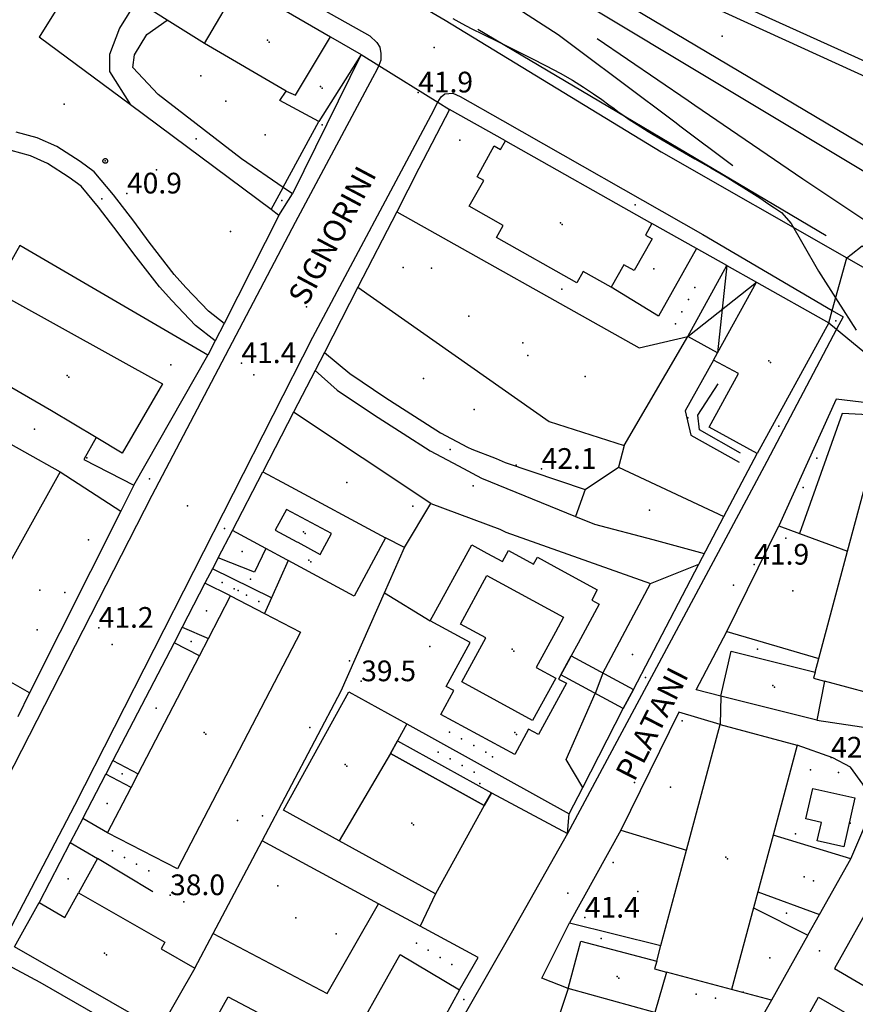
# Model space of a CAD drawing. Extents: x 1677760 to 1679365, y 4849137 to 4850185.
# Drawn here: x 1678126 to 1678247, y 4849798 to 4849941 of the extents above; entities that cross this region are included whole.
import ezdxf

# ---------------------------------------------------------------- set-up
doc = ezdxf.new("R2010")
doc.units = 0
doc.header["$LTSCALE"] = 2
doc.header["$MEASUREMENT"] = 0
for name, color, linetype in [('010101_0101_01_01_aC', 7, 'Continuous'), ('010101_0101_01_01_aCN', 7, 'Continuous'), ('010101_0101_01_01_aL', 7, 'Continuous'), ('010101_0301_01_01CN', 7, 'Continuous'), ('010101_aLN', 7, 'Continuous'), ('010102_02_01_01_01C', 7, 'Continuous'), ('020102_01_01_03C', 7, 'Continuous'), ('020102_01_01_03L', 7, 'Continuous'), ('020202_01C', 7, 'Continuous'), ('020202_01L', 7, 'Continuous'), ('020202_04C', 7, 'Continuous'), ('020202_04CN', 7, 'Continuous'), ('020202_04L', 7, 'Continuous'), ('020206_03C', 7, 'Continuous'), ('020206_03CN', 7, 'Continuous'), ('020209_17_aL', 7, 'Continuous'), ('020209_17_aLN', 7, 'Continuous'), ('020209_19_aL', 7, 'Continuous'), ('020209_19_aLN', 7, 'Continuous'), ('020209_21_aL', 7, 'Continuous'), ('020209_21_aLN', 7, 'Continuous'), ('020209_31_aL', 7, 'Continuous'), ('020301_04_01E', 7, 'Continuous'), ('020401_aL', 7, 'Continuous'), ('020401_aLN', 7, 'Continuous'), ('050101_eL', 7, 'Continuous'), ('050102_01S', 7, 'Continuous'), ('050102_0301_aS', 7, 'Continuous'), ('050102_0302S', 7, 'Continuous'), ('050103_506L', 7, 'Continuous'), ('050103_601L', 7, 'Continuous'), ('060401_01CN', 7, 'Continuous'), ('060401_02CN', 7, 'Continuous'), ('060401_04CN', 7, 'Continuous'), ('060403_02_S10S', 7, 'Continuous'), ('060403_02_S10SN', 7, 'Continuous'), ('080201_1004', 7, 'Continuous'), ('080201_1014', 7, 'Continuous'), ('080202_12S', 7, 'Continuous'), ('080202_12SN', 7, 'Continuous'), ('080203_020202_914L', 7, 'Continuous'), ('999000L', 7, 'Continuous'), ('999000LN', 7, 'Continuous')]:
    doc.layers.add(name, color=color, linetype=linetype)
doc.styles.add('Style00', font='Standard', dxfattribs={"height": 0.2})

msp = doc.modelspace()

# ---------------------------------------------------------------- linework, layer by layer
at = {"layer": '010101_0101_01_01_aC', "linetype": 'Continuous'}
msp.add_point((1678149.84047, 4849870.62257), dxfattribs=at)
at = {"layer": '010101_0101_01_01_aCN', "linetype": 'Continuous'}
msp.add_point((1678241.4044, 4849806.18243), dxfattribs=at)
at = {"layer": '010101_0101_01_01_aL', "linetype": 'Continuous', "flags": 128}
for points in [[(1678032.09893, 4850034.59977), (1678070.58419, 4850010.73398), (1678078.13443, 4850006.32783), (1678088.17476, 4850001.69967), (1678093.07492, 4849998.19155), (1678096.45303, 4849994.13342), (1678116.34367, 4849982.23403), (1678150.00177, 4849962.73137), (1678187.19098, 4849940.95064), (1678218.46499, 4849921.876), (1678245.33587, 4849906.53548)], [(1678175.01354, 4849935.98651), (1678177.55163, 4849934.40746)], [(1678177.55163, 4849934.40746), (1678186.1099, 4849929.07928)], [(1678186.1099, 4849929.08028), (1678187.78396, 4849928.03624)], [(1678163.11306, 4849912.67582), (1678165.06314, 4849915.81591)], [(1678245.97389, 4849907.04549), (1678247.54595, 4849908.29553), (1678256.86625, 4849902.46533)], [(1678243.22677, 4849898.92025), (1678245.33587, 4849906.53548)], [(1678245.33587, 4849906.53548), (1678245.97389, 4849907.04549)], [(1678242.72575, 4849897.1352), (1678243.22677, 4849898.92025)], [(1678242.72575, 4849897.1352), (1678243.86578, 4849896.19617)], [(1678243.86578, 4849896.19717), (1678258.28624, 4849884.34478)], [(1678149.10239, 4849853.05404), (1678147.92234, 4849850.79397)], [(1678212.95454, 4849841.24355), (1678214.4546, 4849843.99363)], [(1678227.11503, 4849843.04358), (1678226.99502, 4849838.95346)], [(1678139.06198, 4849833.73347), (1678138.04194, 4849831.75341)], [(1678192.84381, 4849827.22316), (1678193.86385, 4849829.06322)], [(1678204.91421, 4849823.17302), (1678205.15423, 4849826.0231)], [(1678204.96414, 4849800.68233), (1678203.72408, 4849796.92222)]]:
    msp.add_lwpolyline(points, dxfattribs=at)
at = {"layer": '010101_0301_01_01CN', "linetype": 'Continuous'}
for p in [(1678237.53544, 4849858.32103), (1678215.09053, 4849814.77574)]:
    msp.add_point(p, dxfattribs=at)
at = {"layer": '010101_aLN', "linetype": 'Continuous', "flags": 128}
msp.add_lwpolyline([(1678223.88499, 4849862.18417), (1678227.53613, 4849869.07237)], dxfattribs=at)
at = {"layer": '010102_02_01_01_01C', "linetype": 'Continuous'}
for p in [(1678163.51808, 4849914.84889), (1678214.66784, 4849914.20777), (1678243.76578, 4849897.4412), (1678235.51045, 4849882.13775), (1678144.34629, 4849874.5087), (1678155.20864, 4849867.33846), (1678232.41124, 4849849.85678), (1678216.17967, 4849845.75768), (1678219.80474, 4849829.87819), (1678209.78033, 4849807.93254), (1678189.85861, 4849799.13232)]:
    msp.add_point(p, dxfattribs=at)
at = {"layer": '020102_01_01_03C', "linetype": 'Continuous'}
for p in [(1678161.46308, 4849938.0546), (1678169.11833, 4849931.38538), (1678203.88946, 4849911.62771), (1678234.05543, 4849891.64005), (1678132.44193, 4849889.48717), (1678166.65304, 4849866.84342), (1678167.45305, 4849862.7653), (1678196.85902, 4849849.83585), (1678234.6153, 4849844.60461), (1678152.25745, 4849837.79957), (1678197.25899, 4849837.76548), (1678172.70313, 4849833.14238), (1678182.33344, 4849824.66611), (1678227.82498, 4849819.74787), (1678137.86685, 4849805.83862), (1678212.08939, 4849802.45037)]:
    msp.add_point(p, dxfattribs=at)
at = {"layer": '020102_01_01_03L', "linetype": 'Continuous', "flags": 128}
for points in [[(1678152.34277, 4849937.5966), (1678157.38297, 4849946.22685)], [(1678157.38297, 4849946.22685), (1678170.5834, 4849938.5566)], [(1678146.94059, 4849940.97071), (1678142.47045, 4849943.76181)], [(1678152.34277, 4849937.5966), (1678146.94059, 4849940.97071)], [(1678164.15315, 4849930.67637), (1678165.5232, 4849930.11635), (1678170.5834, 4849938.5566)], [(1678170.5834, 4849938.5566), (1678175.01354, 4849935.98651)], [(1678164.15315, 4849930.67637), (1678152.34277, 4849937.5966)], [(1678175.01354, 4849935.98651), (1678168.8833, 4849926.28622)], [(1678168.8833, 4849926.28622), (1678163.22312, 4849929.34633), (1678164.15315, 4849930.67637)], [(1678211.22468, 4849902.27541), (1678207.15455, 4849904.55549), (1678206.25451, 4849902.94544), (1678194.60413, 4849909.49567), (1678195.58417, 4849911.22572), (1678190.64401, 4849914.00581), (1678192.7541, 4849917.76592), (1678191.79406, 4849918.29594), (1678194.29416, 4849922.74607), (1678195.18419, 4849922.24605), (1678195.90422, 4849923.47609)], [(1678195.90422, 4849923.47609), (1678217.11491, 4849911.53568)], [(1678217.11491, 4849911.53568), (1678216.20488, 4849909.84563), (1678217.13491, 4849909.31562), (1678214.5248, 4849904.68548), (1678213.05475, 4849905.51551), (1678211.22468, 4849902.27541)], [(1678226.63518, 4849892.8051), (1678232.2354, 4849903.0254)], [(1678232.2354, 4849903.0254), (1678242.72575, 4849897.1352)], [(1678119.97852, 4849893.31031), (1678124.25169, 4849900.49553), (1678146.2524, 4849888.31511), (1678140.39217, 4849878.24482), (1678136.64205, 4849880.49489)], [(1678242.72575, 4849897.1352), (1678232.36533, 4849878.18464)], [(1678136.64205, 4849880.49489), (1678130.17184, 4849884.37502), (1678118.63146, 4849891.03525), (1678119.97852, 4849893.31031)], [(1678232.36533, 4849878.18464), (1678225.3851, 4849881.99477), (1678229.64527, 4849889.775), (1678226.05516, 4849891.73506), (1678226.63518, 4849892.8051)], [(1678121.07152, 4849881.32495), (1678131.42185, 4849875.54475)], [(1678245.45573, 4849864.03418), (1678250.07595, 4849881.2347), (1678256.90618, 4849879.39463)], [(1678131.42185, 4849875.54475), (1678116.78627, 4849849.31198)], [(1678156.37268, 4849867.04445), (1678160.78286, 4849875.5447)], [(1678160.78286, 4849875.5447), (1678164.21097, 4849873.69263), (1678178.53344, 4849865.98437)], [(1678169.09311, 4849863.57432), (1678170.72317, 4849866.60441), (1678164.21296, 4849870.10452), (1678162.5829, 4849867.08444), (1678165.685, 4849865.41238)], [(1678161.20284, 4849864.44436), (1678156.37268, 4849867.04445)], [(1678178.53344, 4849865.98437), (1678173.99326, 4849857.55412), (1678164.45495, 4849862.6803)], [(1678165.685, 4849865.41238), (1678165.823, 4849865.34438), (1678169.09311, 4849863.57432)], [(1678164.45495, 4849862.6803), (1678164.25294, 4849862.7943), (1678161.20284, 4849864.44436)], [(1678185.02362, 4849853.95399), (1678191.02387, 4849864.97432), (1678193.20894, 4849863.77728), (1678195.46401, 4849862.55423), (1678196.32405, 4849864.13428), (1678199.95416, 4849862.15421), (1678200.52419, 4849863.19424), (1678202.90426, 4849861.8942), (1678209.20447, 4849858.46408), (1678208.39444, 4849856.97404), (1678209.49447, 4849856.37402), (1678206.42435, 4849850.74385), (1678205.42031, 4849848.8998), (1678205.2073, 4849848.50779), (1678203.92725, 4849846.15172), (1678203.59423, 4849845.5337), (1678204.72427, 4849844.91368), (1678200.68411, 4849837.50346), (1678199.26406, 4849838.27349), (1678197.24398, 4849834.58338), (1678186.55363, 4849840.41358), (1678188.42371, 4849843.86368), (1678187.34367, 4849844.4537), (1678190.80381, 4849850.80389), (1678185.02362, 4849853.95399)], [(1678241.28754, 4849848.50072), (1678245.45573, 4849864.03418)], [(1678199.84409, 4849839.51353), (1678189.57375, 4849845.10372), (1678193.05389, 4849851.5039), (1678189.39377, 4849853.49397), (1678193.21393, 4849860.51418), (1678204.32429, 4849854.47397), (1678203.15424, 4849852.31391), (1678200.36413, 4849847.19376), (1678203.18422, 4849845.65371), (1678199.84409, 4849839.51353)], [(1678152.90251, 4849851.40898), (1678156.10264, 4849857.57416)], [(1678156.10264, 4849857.57416), (1678161.0098, 4849855.02007)], [(1678161.0098, 4849855.02007), (1678166.21297, 4849852.32398), (1678148.41225, 4849818.02297), (1678138.30192, 4849823.27315)], [(1678151.59046, 4849848.8799), (1678152.90251, 4849851.40898)], [(1678227.11503, 4849843.04358), (1678228.58511, 4849849.56378), (1678240.74551, 4849846.50366)], [(1678142.7381, 4849831.8214), (1678151.59046, 4849848.8799)], [(1678240.74551, 4849846.50366), (1678241.28754, 4849848.50072)], [(1678240.74551, 4849846.50366), (1678240.5155, 4849845.64363), (1678242.11556, 4849845.21362)], [(1678242.11556, 4849845.21362), (1678240.9955, 4849839.56345)], [(1678251.98589, 4849843.32354), (1678251.79588, 4849842.60352), (1678242.11556, 4849845.21362)], [(1678171.82307, 4849822.11305), (1678163.78281, 4849826.5532), (1678173.24319, 4849843.6537), (1678181.62346, 4849839.02355)], [(1678240.9955, 4849839.56345), (1678227.11503, 4849843.04358)], [(1678181.62346, 4849839.02355), (1678179.25336, 4849834.73342)], [(1678222.12079, 4849820.75991), (1678226.99502, 4849838.95346)], [(1678226.99502, 4849838.95346), (1678238.15539, 4849835.96334)], [(1678238.15539, 4849835.96334), (1678234.65923, 4849822.92095)], [(1678179.25336, 4849834.73342), (1678171.82307, 4849822.11305)], [(1678179.25336, 4849834.73342), (1678192.84381, 4849827.22316)], [(1678141.70906, 4849829.84034), (1678142.7381, 4849831.8214)], [(1678138.30192, 4849823.27315), (1678141.70906, 4849829.84034)], [(1678192.84381, 4849827.22316), (1678185.76352, 4849814.40279)], [(1678234.65923, 4849822.92095), (1678232.44513, 4849814.70271)], [(1678185.76352, 4849814.40279), (1678171.82307, 4849822.11305)], [(1678218.40662, 4849806.9115), (1678222.12079, 4849820.75991)], [(1678128.37155, 4849813.14286), (1678132.10167, 4849811.00279), (1678134.08175, 4849814.58289)], [(1678134.08175, 4849814.58289), (1678146.59216, 4849807.41265), (1678146.03213, 4849806.43262), (1678150.92229, 4849803.63253)], [(1678232.44513, 4849814.70271), (1678231.8361, 4849812.41164)], [(1678124.81141, 4849806.75267), (1678128.37155, 4849813.14286)], [(1678231.8361, 4849812.41164), (1678228.65495, 4849800.54228)], [(1678145.80209, 4849794.71227), (1678124.81141, 4849806.75267)], [(1678204.96414, 4849800.68233), (1678206.84422, 4849807.57254), (1678217.80459, 4849804.65243)], [(1678217.80459, 4849804.65243), (1678218.40662, 4849806.9115)], [(1678150.99226, 4849790.97214), (1678155.75245, 4849799.50239), (1678172.29298, 4849790.7521), (1678180.66332, 4849805.64253), (1678189.2636, 4849800.52236)], [(1678217.80459, 4849804.65243), (1678217.49458, 4849803.5324), (1678219.21463, 4849803.07238)], [(1678150.92229, 4849803.63253), (1678145.80209, 4849794.71227)], [(1678219.21463, 4849803.07238), (1678217.53456, 4849797.2322)], [(1678228.65495, 4849800.54228), (1678219.21463, 4849803.07238)], [(1678189.2636, 4849800.52236), (1678178.15315, 4849780.24176)], [(1678217.53456, 4849797.2322), (1678204.96414, 4849800.68233)], [(1678236.03517, 4849790.12195), (1678241.23538, 4849799.44223), (1678250.77569, 4849793.96204)]]:
    msp.add_lwpolyline(points, dxfattribs=at)
at = {"layer": '020202_01C', "linetype": 'Continuous'}
msp.add_point((1678137.96222, 4849920.57611), dxfattribs=at)
at = {"layer": '020202_01L', "linetype": 'Continuous', "flags": 128}
msp.add_lwpolyline([(1678137.96222, 4849920.2361), (1678137.90122, 4849920.2451), (1678137.84322, 4849920.2611), (1678137.79221, 4849920.2861), (1678137.74121, 4849920.3201), (1678137.69921, 4849920.3621), (1678137.66521, 4849920.40611), (1678137.64021, 4849920.46411), (1678137.62521, 4849920.52111), (1678137.62221, 4849920.57611), (1678137.62521, 4849920.63911), (1678137.64021, 4849920.69611), (1678137.66521, 4849920.74612), (1678137.69921, 4849920.79912), (1678137.74121, 4849920.84112), (1678137.79222, 4849920.87512), (1678137.84322, 4849920.90012), (1678137.90122, 4849920.91512), (1678137.96222, 4849920.91612), (1678138.01922, 4849920.91512), (1678138.07623, 4849920.90012), (1678138.13223, 4849920.87512), (1678138.17823, 4849920.84112), (1678138.22023, 4849920.79912), (1678138.25423, 4849920.74611), (1678138.27923, 4849920.69611), (1678138.29523, 4849920.63911), (1678138.30223, 4849920.57611), (1678138.29523, 4849920.52111), (1678138.27923, 4849920.46411), (1678138.25423, 4849920.4061), (1678138.22023, 4849920.3621), (1678138.17823, 4849920.3201), (1678138.13223, 4849920.2861), (1678138.07622, 4849920.2611), (1678138.01922, 4849920.2451), (1678137.96222, 4849920.2361)], dxfattribs=at)
at = {"layer": '020202_04C', "linetype": 'Continuous'}
msp.add_point((1678227.27522, 4849899.09729), dxfattribs=at)
at = {"layer": '020202_04CN', "linetype": 'Continuous', "flags": 128}
msp.add_lwpolyline([(1678240.41845, 4849829.67215), (1678246.48665, 4849828.29909), (1678244.88957, 4849821.23688), (1678241.06344, 4849822.10292), (1678241.66447, 4849824.758), (1678239.4214, 4849825.26501), (1678240.41845, 4849829.67215)], dxfattribs=at)
at = {"layer": '020202_04L', "linetype": 'Continuous', "flags": 128}
for points in [[(1678222.31504, 4849895.16518), (1678227.94527, 4849905.44548)], [(1678227.94527, 4849905.44548), (1678232.2354, 4849903.0254)], [(1678226.63518, 4849892.8051), (1678222.31504, 4849895.16518)]]:
    msp.add_lwpolyline(points, dxfattribs=at)
at = {"layer": '020206_03C', "linetype": 'Continuous'}
for p in [(1678155.41785, 4849929.21534), (1678169.36632, 4849925.79521), (1678151.13568, 4849923.76518), (1678217.3949, 4849904.94548), (1678204.04943, 4849901.98842), (1678222.31, 4849883.34682), (1678127.71674, 4849881.70295), (1678135.26699, 4849877.58181), (1678172.94827, 4849874.01563), (1678216.75677, 4849869.99742), (1678157.75772, 4849864.00635), (1678158.97375, 4849860.02023), (1678157.21468, 4849858.33718), (1678152.60252, 4849855.4151), (1678150.41243, 4849850.99097), (1678145.32622, 4849841.30268), (1678194.05387, 4849834.23938), (1678140.39002, 4849831.78541), (1678192.2038, 4849830.37726), (1678138.21093, 4849827.49528), (1678157.09757, 4849825.04917), (1678132.59671, 4849816.58696), (1678239.18536, 4849816.89776), (1678236.61526, 4849811.5936), (1678234.18515, 4849805.15541)]:
    msp.add_point(p, dxfattribs=at)
at = {"layer": '020206_03CN', "linetype": 'Continuous'}
for p in [(1678187.8838, 4849878.76674), (1678240.07944, 4849832.39323)]:
    msp.add_point(p, dxfattribs=at)
at = {"layer": '020209_17_aL', "linetype": 'Continuous', "flags": 128}
for points in [[(1678175.01354, 4849935.98651), (1678165.06314, 4849915.81591)], [(1678161.97302, 4849913.52685), (1678163.72009, 4849916.74194)], [(1678163.72009, 4849916.74194), (1678163.73309, 4849916.75594)], [(1678227.94527, 4849905.44548), (1678223.56512, 4849907.90556)], [(1678174.53342, 4849902.28548), (1678169.68322, 4849892.84521)], [(1678155.15274, 4849897.03536), (1678153.86268, 4849894.51529)], [(1678213.09467, 4849879.34471), (1678222.31504, 4849895.16518)], [(1678153.86268, 4849894.51529), (1678152.79264, 4849892.42523)], [(1678169.68322, 4849892.84521), (1678168.33317, 4849890.22513)], [(1678168.33317, 4849890.22513), (1678165.22304, 4849884.17495)], [(1678165.22304, 4849884.17495), (1678160.78286, 4849875.5447)], [(1678185.11368, 4849870.95451), (1678165.22304, 4849884.17495)], [(1678213.09467, 4849879.34471), (1678212.25463, 4849876.23462)], [(1678212.25463, 4849876.23462), (1678227.53613, 4849869.07237)], [(1678142.09221, 4849873.60467), (1678140.21214, 4849869.86456)], [(1678207.43446, 4849873.00453), (1678206.0684, 4849869.08741)], [(1678154.3126, 4849863.08433), (1678156.37268, 4849867.04445)], [(1678161.20284, 4849864.44436), (1678159.56277, 4849860.99426), (1678154.3126, 4849863.08433)], [(1678154.3126, 4849863.08433), (1678153.49257, 4849861.51428)], [(1678153.49257, 4849861.51428), (1678152.39252, 4849859.39422)], [(1678126.9916, 4849843.51379), (1678116.78627, 4849849.31198)], [(1678126.9916, 4849843.51379), (1678125.27153, 4849840.07369)], [(1678245.9256, 4849819.50283), (1678249.19574, 4849827.16305), (1678247.6657, 4849830.30315), (1678245.85564, 4849832.74323), (1678243.32556, 4849834.13328), (1678238.15539, 4849835.96334)], [(1678134.71181, 4849825.34322), (1678132.89173, 4849821.84312)], [(1678245.9256, 4849819.50283), (1678234.65923, 4849822.92095)], [(1678241.39542, 4849811.44259), (1678245.9256, 4849819.50283)], [(1678185.76352, 4849814.40279), (1678183.57343, 4849809.71265)], [(1678232.44513, 4849814.70271), (1678241.39542, 4849811.44259)], [(1678249.3857, 4849814.05265), (1678243.54547, 4849803.58235), (1678250.98571, 4849799.2622)], [(1678231.8361, 4849812.41164), (1678239.71535, 4849808.4425)], [(1678239.71535, 4849808.4425), (1678241.39542, 4849811.44259)], [(1678239.71535, 4849808.4425), (1678234.42014, 4849799.02023)], [(1678189.2636, 4849800.52236), (1678191.97371, 4849805.1725)], [(1678234.42014, 4849799.02023), (1678228.65495, 4849800.54228)], [(1678234.42014, 4849799.02023), (1678231.35502, 4849793.58207)]]:
    msp.add_lwpolyline(points, dxfattribs=at)
at = {"layer": '020209_17_aLN', "linetype": 'Continuous', "flags": 128}
msp.add_lwpolyline([(1678195.95404, 4849866.81436), (1678216.89474, 4849859.3841)], dxfattribs=at)
at = {"layer": '020209_19_aL', "linetype": 'Continuous', "flags": 128}
for points in [[(1678163.11306, 4849912.67582), (1678155.15274, 4849897.03536)], [(1678180.15365, 4849913.19581), (1678174.53342, 4849902.28548)], [(1678174.53342, 4849902.28548), (1678202.25431, 4849882.82484), (1678213.09467, 4849879.34471)], [(1678258.00623, 4849883.32475), (1678244.67577, 4849883.99479), (1678238.5055, 4849866.61428)], [(1678131.42185, 4849875.54475), (1678140.21214, 4849869.86456)], [(1678140.21214, 4849869.86456), (1678126.9916, 4849843.51379)], [(1678238.5055, 4849866.61428), (1678245.45573, 4849864.03418)], [(1678147.92234, 4849850.79397), (1678139.06198, 4849833.73347)], [(1678240.9955, 4849839.56345), (1678249.72579, 4849838.28339)], [(1678134.71181, 4849825.34322), (1678138.04194, 4849831.75341)], [(1678138.30192, 4849823.27315), (1678134.71181, 4849825.34322)]]:
    msp.add_lwpolyline(points, dxfattribs=at)
at = {"layer": '020209_19_aLN', "linetype": 'Continuous', "flags": 128}
msp.add_lwpolyline([(1678191.91114, 4849939.65859), (1678242.33577, 4849909.79358)], dxfattribs=at)
at = {"layer": '020209_21_aL', "linetype": 'Continuous', "flags": 128}
for points in [[(1678141.60337, 4849928.69135), (1678128.40195, 4849938.51667)], [(1678161.97302, 4849913.52685), (1678141.61237, 4849928.68435)], [(1678195.90422, 4849923.47609), (1678187.78396, 4849928.03624)], [(1678163.73309, 4849916.75594), (1678168.8833, 4849926.28622)], [(1678163.11306, 4849912.67582), (1678161.97302, 4849913.52685)], [(1678223.56512, 4849907.90556), (1678217.11491, 4849911.53568)], [(1678152.79264, 4849892.42523), (1678125.57176, 4849908.31576), (1678118.91149, 4849896.51541), (1678117.74144, 4849894.45535)], [(1678142.09221, 4849873.60467), (1678152.79264, 4849892.42523)], [(1678136.64205, 4849880.49489), (1678134.84198, 4849877.3148), (1678142.09221, 4849873.60467)], [(1678227.53613, 4849869.07237), (1678232.36533, 4849878.18464)], [(1678185.11368, 4849870.95451), (1678195.09401, 4849867.25438), (1678195.95404, 4849866.81436)], [(1678214.4546, 4849843.99363), (1678223.88499, 4849862.18417)], [(1678162.03585, 4849857.30214), (1678153.49257, 4849861.51428)], [(1678152.39252, 4849859.39422), (1678149.10239, 4849853.05404)], [(1678156.10264, 4849857.57416), (1678152.39252, 4849859.39422)], [(1678178.40341, 4849858.01413), (1678185.02362, 4849853.95399)], [(1678149.10239, 4849853.05404), (1678152.90251, 4849851.40898)], [(1678151.59046, 4849848.8799), (1678147.92234, 4849850.79397)], [(1678207.0883, 4849829.80322), (1678212.95454, 4849841.24355)], [(1678181.62346, 4849839.02355), (1678205.15423, 4849826.0231)], [(1678139.06198, 4849833.73347), (1678142.7381, 4849831.8214)], [(1678141.70906, 4849829.84034), (1678138.04194, 4849831.75341)], [(1678205.15423, 4849826.0231), (1678207.0883, 4849829.80322)], [(1678132.89173, 4849821.84312), (1678128.37155, 4849813.14286)]]:
    msp.add_lwpolyline(points, dxfattribs=at)
at = {"layer": '020209_21_aLN', "linetype": 'Continuous', "flags": 128}
msp.add_lwpolyline([(1678163.72009, 4849916.74194), (1678157.6729, 4849920.89608), (1678145.61251, 4849930.19639), (1678141.9524, 4849934.13651), (1678142.19241, 4849935.94657), (1678143.97249, 4849938.91666), (1678146.94059, 4849940.97071)], dxfattribs=at)
at = {"layer": '020209_31_aL', "linetype": 'Continuous', "flags": 128}
for points in [[(1678250.10604, 4849910.51559), (1678249.24603, 4849914.44571), (1678250.21607, 4849917.59581), (1678183.4139, 4849957.78716), (1678181.40382, 4849953.87704), (1678173.62357, 4849957.90718), (1678179.01379, 4849968.56749), (1678186.68404, 4849964.55736), (1678186.24402, 4849962.91731), (1678258.40639, 4849930.29618), (1678319.00836, 4849896.24502), (1678363.76982, 4849871.22418), (1678428.01192, 4849839.01307), (1678448.01257, 4849828.87272), (1678491.90399, 4849805.31191), (1678494.11108, 4849808.91202)], [(1678266.83665, 4849920.46586), (1678266.22663, 4849920.95588), (1678264.91659, 4849921.82591), (1678263.37654, 4849922.82594), (1678258.99639, 4849923.72598), (1678253.4462, 4849922.35595), (1678251.59613, 4849920.53589), (1678184.71396, 4849960.34723), (1678185.22398, 4849961.46726), (1678257.39635, 4849928.52613), (1678269.81676, 4849921.54589), (1678266.83665, 4849920.46586)], [(1678137.18732, 4849958.84628), (1678138.88237, 4849958.77727), (1678141.25245, 4849958.10724), (1678144.69257, 4849956.64719), (1678148.29268, 4849954.45712), (1678176.2636, 4849938.67659), (1678177.30363, 4849937.74656), (1678177.73364, 4849937.03654), (1678177.88364, 4849936.15651), (1678177.87364, 4849935.19648), (1678177.55163, 4849934.40746)], [(1678142.47045, 4849943.76181), (1678140.02235, 4849939.81669), (1678138.55229, 4849936.01658), (1678138.56228, 4849933.5265), (1678141.60337, 4849928.69135)], [(1678177.55163, 4849934.40746), (1678177.30362, 4849933.77644), (1678176.64359, 4849932.6064), (1678165.45314, 4849911.65579), (1678144.6823, 4849872.10462), (1678122.4414, 4849828.64334), (1678113.57104, 4849811.32083)], [(1678186.1099, 4849929.07928), (1678186.58392, 4849929.8863), (1678187.13394, 4849930.27631), (1678188.27398, 4849930.38631), (1678189.36402, 4849929.8963), (1678195.46422, 4849926.42618), (1678224.50516, 4849909.90562), (1678243.22677, 4849898.92025)], [(1678122.63433, 4849806.45167), (1678133.53177, 4849827.26328), (1678168.02317, 4849895.05528), (1678185.13386, 4849927.18622), (1678186.0739, 4849929.00628), (1678186.1099, 4849929.07928)], [(1678155.15274, 4849897.03536), (1678152.92267, 4849898.79542), (1678149.64256, 4849902.24553), (1678147.95251, 4849904.12559), (1678144.3024, 4849908.80574), (1678142.07233, 4849911.83584), (1678139.17225, 4849915.64596), (1678136.37216, 4849918.98606), (1678134.31209, 4849920.49611), (1678130.94199, 4849922.65619), (1678128.08189, 4849923.94623), (1678125.07179, 4849924.76626)], [(1678153.86268, 4849894.51529), (1678151.04259, 4849896.72536), (1678147.59249, 4849900.35548), (1678145.81243, 4849902.33554), (1678142.08232, 4849907.12569), (1678139.84225, 4849910.16579), (1678136.99217, 4849913.90591), (1678134.45209, 4849916.93601), (1678132.73203, 4849918.19605), (1678129.61193, 4849920.20611), (1678127.14185, 4849921.31615), (1678124.33176, 4849922.08618)], [(1678165.06314, 4849915.81591), (1678163.72009, 4849916.74194)], [(1678245.33587, 4849906.53548), (1678247.94595, 4849905.04543), (1678283.58711, 4849884.63474), (1678340.25895, 4849852.98366), (1678380.59026, 4849831.73294), (1678446.1324, 4849798.5918), (1678471.90324, 4849785.88136), (1678478.27245, 4849782.78725), (1678496.26605, 4849778.44809), (1678506.73639, 4849773.32291), (1678518.59076, 4849763.12857), (1678536.92536, 4849754.29027), (1678547.92572, 4849749.5301), (1678607.24765, 4849720.7591), (1678656.34925, 4849697.48829), (1678710.10099, 4849671.60739), (1678749.70228, 4849652.52672), (1678793.37369, 4849631.42599), (1678842.78529, 4849607.41515), (1678888.91678, 4849585.45438), (1678891.35886, 4849584.38334)], [(1678243.22677, 4849898.92025), (1678244.80582, 4849897.99522), (1678243.86578, 4849896.19617)], [(1678243.86578, 4849896.19617), (1678233.77537, 4849877.0446), (1678227.44512, 4849865.21425)], [(1678169.68322, 4849892.84521), (1678173.36334, 4849889.80511), (1678178.58351, 4849886.28499), (1678182.71364, 4849883.6149), (1678186.52376, 4849881.20482), (1678190.41389, 4849879.12475), (1678191.03391, 4849878.84474), (1678194.56403, 4849877.45469), (1678195.85407, 4849876.88467), (1678207.43446, 4849873.00453)], [(1678168.33317, 4849890.22513), (1678171.55327, 4849887.38504), (1678176.92344, 4849883.76492), (1678181.08358, 4849881.07483), (1678185.0037, 4849878.59474), (1678189.08384, 4849876.41467), (1678192.44395, 4849874.63461), (1678206.0684, 4849869.08741)], [(1678258.28624, 4849884.34478), (1678243.78575, 4849886.06486), (1678235.4754, 4849867.73432), (1678238.5055, 4849866.61428)], [(1678207.43446, 4849873.00453), (1678212.25463, 4849876.23462)], [(1678206.0684, 4849869.08741), (1678208.79449, 4849867.98437), (1678217.25277, 4849865.73129)], [(1678227.44512, 4849865.21425), (1678204.91421, 4849823.17302)], [(1678217.25277, 4849865.73129), (1678224.70402, 4849863.73021)], [(1678227.11503, 4849843.04358), (1678223.53491, 4849843.96362), (1678227.98509, 4849852.41386), (1678241.28754, 4849848.50072)], [(1678226.99502, 4849838.95346), (1678221.00482, 4849840.74352), (1678212.61447, 4849823.63302), (1678222.12079, 4849820.75991)], [(1678204.91421, 4849823.17302), (1678196.90389, 4849809.0526), (1678177.1531, 4849774.48159), (1678176.70308, 4849774.03158), (1678176.37307, 4849774.01158), (1678174.80302, 4849774.91361)], [(1678153.5724, 4849808.66268), (1678170.10294, 4849799.98238), (1678177.50023, 4849812.98976)], [(1678204.96414, 4849800.68233), (1678201.15401, 4849802.20239), (1678205.20418, 4849810.22262), (1678218.40662, 4849806.9115)], [(1678174.80302, 4849774.91361), (1678128.55152, 4849801.59251), (1678123.22135, 4849804.41261), (1678122.36132, 4849805.11263), (1678122.23132, 4849805.68265), (1678122.63433, 4849806.45167)]]:
    msp.add_lwpolyline(points, dxfattribs=at)
at = {"layer": '020301_04_01E', "linetype": 'Continuous', "flags": 128}
for points in [[(1678212.95454, 4849841.24355), (1678203.93425, 4849846.15372), (1678205.42431, 4849848.9038), (1678214.4546, 4849843.99363)], [(1678192.84381, 4849827.22316), (1678179.25336, 4849834.73342), (1678180.27341, 4849836.57347), (1678193.86385, 4849829.06322)]]:
    msp.add_lwpolyline(points, close=True, dxfattribs=at)
at = {"layer": '020401_aL', "linetype": 'Continuous', "flags": 128}
for points in [[(1678138.59235, 4849954.89715), (1678128.40195, 4849938.51667)], [(1678187.78396, 4849928.03624), (1678183.38378, 4849919.47599), (1678180.15365, 4849913.19581)], [(1678180.15365, 4849913.19581), (1678215.27479, 4849893.49514), (1678222.31504, 4849895.16518)], [(1678223.56512, 4849907.90556), (1678218.0649, 4849898.10527), (1678211.22468, 4849902.27541)], [(1678181.30353, 4849864.57432), (1678185.11368, 4849870.95451)], [(1678181.30353, 4849864.57432), (1678178.53344, 4849865.98437)], [(1678178.40341, 4849858.01413), (1678181.30353, 4849864.57432)], [(1678164.45495, 4849862.6803), (1678162.03585, 4849857.30214)], [(1678210.01446, 4849846.40372), (1678216.89474, 4849859.3841), (1678223.88499, 4849862.18417)], [(1678160.66269, 4849822.09307), (1678172.13315, 4849843.81371), (1678178.40341, 4849858.01413)], [(1678162.03585, 4849857.30214), (1678161.0098, 4849855.02007)], [(1678207.0883, 4849829.80322), (1678204.68423, 4849833.89334), (1678208.91441, 4849843.44363)], [(1678193.86385, 4849829.06322), (1678204.91421, 4849823.17302)], [(1678132.89173, 4849821.84312), (1678136.82186, 4849819.52304)], [(1678153.5724, 4849808.66268), (1678160.66269, 4849822.09307)], [(1678177.50023, 4849812.99076), (1678160.66269, 4849822.09307)], [(1678136.82186, 4849819.52304), (1678134.08175, 4849814.58289)], [(1678183.57343, 4849809.71265), (1678177.50023, 4849812.98976)], [(1678191.97371, 4849805.1725), (1678183.57343, 4849809.71265)], [(1678150.92229, 4849803.63253), (1678153.5724, 4849808.66268)]]:
    msp.add_lwpolyline(points, dxfattribs=at)
at = {"layer": '020401_aLN', "linetype": 'Continuous', "flags": 128}
msp.add_lwpolyline([(1678226.05516, 4849891.73506), (1678221.94699, 4849884.39585), (1678222.72701, 4849880.86674), (1678229.74323, 4849876.95361)], dxfattribs=at)
at = {"layer": '050101_eL', "linetype": 'Continuous', "flags": 128}
msp.add_lwpolyline([(1678188.30402, 4849941.20664), (1678189.57406, 4849940.50662), (1678190.9641, 4849939.78659), (1678192.73416, 4849938.89656), (1678194.91423, 4849937.81653), (1678197.29431, 4849936.62649), (1678199.63439, 4849935.46645), (1678201.82446, 4849934.35641), (1678203.81453, 4849933.29637), (1678205.61458, 4849932.26634), (1678207.22464, 4849931.2563), (1678208.63468, 4849930.31627), (1678209.85472, 4849929.45624), (1678210.85475, 4849928.72622), (1678211.62478, 4849928.1562), (1678212.16479, 4849927.74619), (1678212.59481, 4849927.42618), (1678213.08482, 4849927.09617), (1678213.83485, 4849926.59615), (1678214.98489, 4849925.84612), (1678216.58494, 4849924.85609), (1678218.575, 4849923.64605), (1678220.89508, 4849922.296), (1678223.33516, 4849920.89596), (1678225.65523, 4849919.55591), (1678227.7153, 4849918.35587), (1678229.42535, 4849917.32584), (1678230.8254, 4849916.45581), (1678231.95544, 4849915.72578), (1678232.86547, 4849915.12576), (1678233.58549, 4849914.63575), (1678234.17551, 4849914.23573), (1678234.86553, 4849913.79572), (1678235.89556, 4849913.0857), (1678237.27561, 4849911.50565), (1678238.97565, 4849908.56555), (1678241.24572, 4849904.61543), (1678244.0558, 4849900.23529), (1678246.69588, 4849896.04516)], dxfattribs=at)
at = {"layer": '050102_01S', "linetype": 'Continuous'}
for p in [(1678185.58391, 4849936.99652), (1678137.47219, 4849915.10594), (1678159.46286, 4849889.59513), (1678197.43412, 4849876.51466), (1678228.93515, 4849859.10407), (1678138.97203, 4849850.51398), (1678184.97361, 4849850.22388), (1678204.93418, 4849814.49275), (1678149.31227, 4849813.27282)]:
    msp.add_point(p, dxfattribs=at)
at = {"layer": '050102_0301_aS', "linetype": 'Continuous'}
for p in [(1678161.71309, 4849937.80459), (1678169.36833, 4849931.13537), (1678204.13947, 4849911.3777), (1678234.30544, 4849891.39004), (1678132.69194, 4849889.23717), (1678166.90304, 4849866.59341), (1678167.70306, 4849862.51529), (1678197.10903, 4849849.58584), (1678234.8653, 4849844.35461), (1678152.50746, 4849837.54956), (1678197.509, 4849837.51547), (1678172.95314, 4849832.89238), (1678182.58345, 4849824.4161), (1678228.07499, 4849819.49786), (1678138.11686, 4849805.58861), (1678212.3394, 4849802.20137)]:
    msp.add_point(p, dxfattribs=at)
at = {"layer": '050102_0302S', "linetype": 'Continuous'}
for p in [(1678161.71309, 4849937.80459), (1678169.36833, 4849931.13537), (1678204.13947, 4849911.3777), (1678234.30544, 4849891.39004), (1678132.69194, 4849889.23717), (1678166.90304, 4849866.59341), (1678167.70306, 4849862.51529), (1678197.10903, 4849849.58584), (1678234.8653, 4849844.35461), (1678152.50746, 4849837.54956), (1678197.509, 4849837.51547), (1678172.95314, 4849832.89238), (1678182.58345, 4849824.4161), (1678228.07499, 4849819.49786), (1678138.11686, 4849805.58861), (1678212.3394, 4849802.20137)]:
    msp.add_point(p, dxfattribs=at)
at = {"layer": '050103_506L', "linetype": 'Continuous', "flags": 128}
for points in [[(1678164.46295, 4849862.6943), (1678164.45495, 4849862.6793)], [(1678144.85212, 4849814.72288), (1678136.82186, 4849819.52304)]]:
    msp.add_lwpolyline(points, dxfattribs=at)
at = {"layer": '050103_601L', "linetype": 'Continuous', "flags": 128}
for points in [[(1678228.84834, 4849919.88092), (1678221.1651, 4849925.63811), (1678220.64208, 4849926.03112), (1678212.75283, 4849931.94331), (1678207.22065, 4849936.08945), (1678203.55453, 4849938.83654), (1678183.8639, 4849951.60697), (1678165.3733, 4849962.51733), (1678156.163, 4849967.90151), (1678150.49081, 4849971.21763), (1678134.8523, 4849980.35793), (1678131.13219, 4849984.01805), (1678117.69175, 4849992.54834), (1678111.46154, 4849994.57841), (1678105.32134, 4849997.69852), (1678103.54528, 4849998.83355)], [(1678250.10604, 4849910.51559), (1678238.97568, 4849917.92584), (1678223.31018, 4849928.61719), (1678222.34615, 4849929.27421), (1678209.17473, 4849938.25651)]]:
    msp.add_lwpolyline(points, dxfattribs=at)
at = {"layer": '060401_01CN', "linetype": 'Continuous'}
for p in [(1678198.42421, 4849894.23019), (1678191.38894, 4849884.57891), (1678191.2379, 4849873.50058), (1678128.4997, 4849858.41224), (1678165.53582, 4849810.91972)]:
    msp.add_point(p, dxfattribs=at)
at = {"layer": '060401_02CN', "linetype": 'Continuous'}
msp.add_point((1678227.26535, 4849938.64849), dxfattribs=at)
at = {"layer": '060401_04CN', "linetype": 'Continuous'}
msp.add_point((1678214.28461, 4849849.07079), dxfattribs=at)
at = {"layer": '060403_02_S10S', "linetype": 'Continuous'}
for p in [(1678189.324, 4849923.5761), (1678181.10365, 4849905.15556), (1678190.62396, 4849898.10533), (1678147.43245, 4849891.06519), (1678240.97562, 4849877.5346), (1678239.02554, 4849873.26448), (1678182.48359, 4849870.5745), (1678135.53196, 4849865.71445), (1678236.52543, 4849865.91426), (1678132.10182, 4849858.08422), (1678128.10167, 4849852.67406), (1678173.3332, 4849848.17384), (1678221.48483, 4849839.49348), (1678167.58298, 4849838.51356), (1678244.14558, 4849831.98321), (1678160.7127, 4849825.72318), (1678245.80562, 4849824.66298), (1678237.89534, 4849823.09295), (1678211.50442, 4849818.95288), (1678162.96274, 4849815.59287), (1678240.52541, 4849816.30274), (1678171.37301, 4849808.62264), (1678223.51477, 4849799.86227), (1678230.315, 4849800.17227), (1678226.31486, 4849799.28225)]:
    msp.add_point(p, dxfattribs=at)
at = {"layer": '060403_02_S10SN', "linetype": 'Continuous'}
for p in [(1678151.80474, 4849932.90846), (1678132.01404, 4849928.79137), (1678161.13003, 4849924.36618), (1678145.36147, 4849919.29906), (1678156.07481, 4849910.34776), (1678185.20479, 4849905.05755), (1678199.12323, 4849892.38214), (1678207.45051, 4849889.37603), (1678184.0387, 4849889.05006)]:
    msp.add_point(p, dxfattribs=at)
at = {"layer": '080201_1004', "linetype": 'Continuous'}
for p in [(1678167.11316, 4849899.42541), (1678214.57456, 4849830.52322)]:
    msp.add_point(p, dxfattribs=at)
at = {"layer": '080201_1014', "linetype": 'Continuous'}
for p in [(1678183.26381, 4849930.49633), (1678141.10231, 4849915.86596), (1678157.6728, 4849891.29518), (1678201.14425, 4849875.97463), (1678231.93526, 4849862.10415), (1678137.00197, 4849852.95406), (1678175.01325, 4849845.21375), (1678243.06555, 4849834.15328), (1678147.3422, 4849814.22286), (1678207.40425, 4849810.97264)]:
    msp.add_point(p, dxfattribs=at)
at = {"layer": '080202_12S', "linetype": 'Continuous'}
for p in [(1678223.3351, 4849902.25539), (1678222.39506, 4849900.49534), (1678221.45502, 4849898.72529), (1678220.52498, 4849896.97523), (1678154.86261, 4849859.52422), (1678156.63266, 4849858.60419), (1678158.41272, 4849857.67416), (1678160.18278, 4849856.75413), (1678187.81367, 4849837.8535), (1678189.56373, 4849836.88347), (1678191.31378, 4849835.92343), (1678186.1436, 4849834.92341), (1678187.89366, 4849833.95338), (1678193.06384, 4849834.9534), (1678189.64372, 4849832.99335), (1678191.39377, 4849832.02331), (1678138.99194, 4849820.65307), (1678140.742, 4849819.68304), (1678142.49205, 4849818.713), (1678144.24211, 4849817.74297), (1678183.01341, 4849807.27258), (1678184.72346, 4849806.24254), (1678186.44352, 4849805.21251), (1678188.15357, 4849804.19247)]:
    msp.add_point(p, dxfattribs=at)
at = {"layer": '080202_12SN', "linetype": 'Continuous', "flags": 128}
msp.add_lwpolyline([(1678229.93325, 4849878.25065), (1678224.02805, 4849881.61476), (1678223.74105, 4849883.76083), (1678226.69617, 4849888.27896)], dxfattribs=at)
at = {"layer": '080203_020202_914L', "linetype": 'Continuous', "flags": 128}
for points in [[(1678227.94527, 4849905.44548), (1678226.63518, 4849892.8051)], [(1678222.31504, 4849895.16518), (1678232.2354, 4849903.0254)]]:
    msp.add_lwpolyline(points, dxfattribs=at)
at = {"layer": '999000L', "linetype": 'Continuous', "flags": 128}
msp.add_lwpolyline([(1678210.01446, 4849846.40372), (1678208.91441, 4849843.44363)], dxfattribs=at)
at = {"layer": '999000LN', "linetype": 'Continuous', "flags": 128}
for points in [[(1678227.98509, 4849852.41386), (1678235.4754, 4849867.73432)], [(1678212.61447, 4849823.63302), (1678205.20418, 4849810.22262)]]:
    msp.add_lwpolyline(points, dxfattribs=at)

# ---------------------------------------------------------------- texts
at = {"layer": '080201_1004', "linetype": 'Continuous', "style": 'Style00'}
for s, rotation, p in [('SIGNORINI', 61.9999972, (1678167.11316, 4849899.42541)), ('PLATANI', 62.9999983, (1678214.57456, 4849830.52322))]:
    msp.add_text(s, height=3.2, rotation=rotation, dxfattribs=at).set_placement(p)
at = {"layer": '080201_1014', "linetype": 'Continuous', "style": 'Style00'}
for s, p in [('41.9', (1678183.26381, 4849930.49633)), ('40.9', (1678141.10231, 4849915.86596)), ('41.4', (1678157.6728, 4849891.29518)), ('42.1', (1678201.14425, 4849875.97463)), ('41.9', (1678231.93526, 4849862.10415)), ('41.2', (1678137.00197, 4849852.95406)), ('39.5', (1678175.01325, 4849845.21375)), ('42.2', (1678243.06555, 4849834.15328)), ('38.0', (1678147.3422, 4849814.22286)), ('41.4', (1678207.40425, 4849810.97264))]:
    msp.add_text(s, height=3, dxfattribs=at).set_placement(p)

doc.saveas('drawing.dxf')
